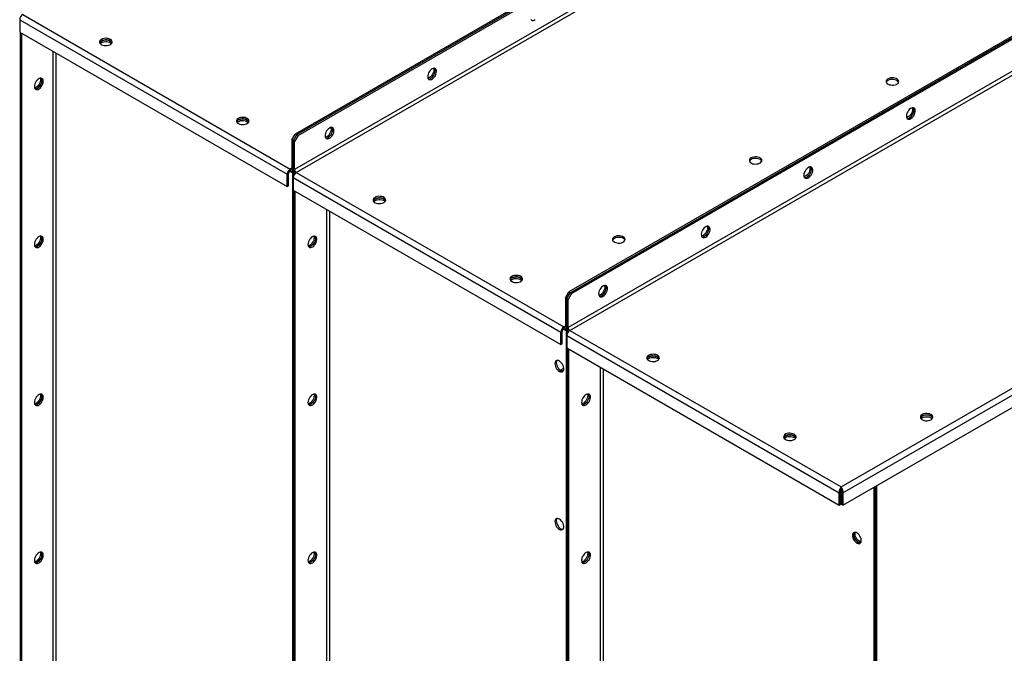
# Model space of a CAD drawing. Units: millimetres. Extents: x -4283 to 7630, y -5446 to 9788.
# Drawn here: x 2983 to 4001, y 7900 to 8555 of the extents above; entities that cross this region are included whole.
import ezdxf

# ---------------------------------------------------------------- set-up
doc = ezdxf.new("R2010")
doc.units = ezdxf.units.MM

msp = doc.modelspace()

# ---------------------------------------------------------------- linework, layer by layer
at = {"color": 7, "linetype": 'Continuous', "lineweight": 25}
for p, q in [((4818.2, 9331.4), (3268.2, 8436.6)), ((4819.6, 9330.6), (3269.6, 8435.8)), ((3271, 8435), (4821, 9329.8)), ((4824.6, 9298.6), (3267.5, 8399.8)), ((3269.2, 8396.8), (4826.3, 9295.7)), ((5101, 9168.1), (3551.1, 8273.3)), ((3552.5, 8272.5), (5102.5, 9167.3)), ((3553.9, 8271.7), (5103.9, 9166.5)), ((5107.4, 9135.4), (3550.4, 8236.5)), ((3552.1, 8233.6), (5109.1, 9132.4)), ((3832.5, 8071.7), (5389.5, 8970.5)), ((3834.4, 8065.6), (5393.8, 8965.8)), ((3834.4, 8052.8), (5393.8, 8953.1)), ((2983.3, 8554.7), (3259.9, 8395)), ((2983.3, 8554.7), (2983.3, 8542)), ((2986.4, 8560.1), (3263, 8400.4)), ((2983.3, 8542), (3259.9, 8382.3)), ((2984, 7256.2), (2984, 8541.6)), ((2985.4, 7255.3), (2985.4, 8540.8)), ((3017.6, 8522.2), (3017.6, 7275.6)), ((3021, 7275.6), (3021, 8520.2)), ((3264.7, 8430.5), (3268.2, 8436.6)), ((3266.1, 8429.7), (3264.7, 8430.5)), ((3264.7, 8430.5), (3264.7, 8401.4)), ((3269.6, 8435.8), (3266.1, 8429.7)), ((3266.1, 8429.7), (3266.1, 8400.6)), ((3267.5, 8428.9), (3266.1, 8429.7)), ((3271, 8435), (3267.5, 8428.9)), ((3267.5, 8399.8), (3267.5, 8428.9)), ((3268.2, 8436.6), (3269.6, 8435.8)), ((3269.6, 8435.8), (3271, 8435)), ((3262.4, 8398.3), (3265.1, 8396.7)), ((3264.7, 8401.4), (3263, 8400.4)), ((3263, 8400.4), (3263, 8398.8)), ((3264.7, 8401.4), (3266.1, 8400.6)), ((3265, 8398.5), (3265.1, 8398.4)), ((3266.3, 8399.1), (3265.1, 8398.4)), ((3265.1, 8398.4), (3265.1, 8396.7)), ((3265.2, 8398.6), (3266.3, 8399.2)), ((3267.5, 8399.8), (3266.1, 8400.6)), ((3261.3, 8395.9), (3259.9, 8395)), ((3259.9, 8382.3), (3259.9, 8395)), ((3261.3, 8383.1), (3261.3, 8395.9)), ((3266.9, 8397.8), (3265.1, 8396.7)), ((3267.1, 8397.3), (3265.4, 8396.3)), ((3266.8, 8395.5), (3265.4, 8396.3)), ((3265.4, 8396.3), (3265.4, 7093.7)), ((3266.1, 8391.5), (3542.7, 8231.8)), ((3266.1, 8391.5), (3266.1, 8378.7)), ((3268, 8396.2), (3266.8, 8395.5)), ((3266.8, 8395.5), (3266.8, 8394.1)), ((3266.8, 8395.5), (3267.4, 8395.1)), ((3269.2, 8396.8), (3545.8, 8237.2)), ((3259.9, 8382.3), (3261.3, 8383.1)), ((3266.1, 8378.7), (3542.7, 8219)), ((3266.8, 8378.3), (3266.8, 7092.9)), ((3268.2, 7092.1), (3268.2, 8377.5)), ((3300.5, 8358.9), (3300.5, 7112.3)), ((3303.9, 7112.3), (3303.9, 8356.9)), ((3547.5, 8267.2), (3551.1, 8273.3)), ((3548.9, 8266.4), (3547.5, 8267.2)), ((3547.5, 8267.2), (3547.5, 8238.1)), ((3548.9, 8266.4), (3552.5, 8272.5)), ((3550.4, 8265.6), (3548.9, 8266.4)), ((3548.9, 8237.3), (3548.9, 8266.4)), ((3553.9, 8271.7), (3550.4, 8265.6)), ((3551.1, 8273.3), (3552.5, 8272.5)), ((3552.5, 8272.5), (3553.9, 8271.7)), ((3550.4, 8236.5), (3550.4, 8265.6)), ((3547.5, 8238.1), (3545.8, 8237.2)), ((3545.8, 8237.2), (3545.8, 8235.5)), ((3547.5, 8238.1), (3548.9, 8237.3)), ((3548, 8235.3), (3549.1, 8235.9)), ((3549.2, 8235.8), (3548, 8235.1)), ((3550.4, 8236.5), (3548.9, 8237.3)), ((3544.1, 8232.6), (3542.7, 8231.8)), ((3542.7, 8219), (3542.7, 8231.8)), ((3544.1, 8219.8), (3544.1, 8232.6)), ((3545.2, 8235), (3548, 8233.5)), ((3547.8, 8235.2), (3548, 8235.1)), ((3548, 8235.1), (3548, 8233.5)), ((3549.7, 8234.5), (3548, 8233.5)), ((3550, 8234), (3548.2, 8233)), ((3549.6, 8232.2), (3548.2, 8233)), ((3548.2, 8233), (3548.2, 6930.4)), ((3548.9, 8228.2), (3830.6, 8065.6)), ((3548.9, 8228.2), (3548.9, 8215.4)), ((3550.8, 8232.9), (3549.6, 8232.2)), ((3549.6, 8232.2), (3549.6, 8230.9)), ((3549.6, 8232.2), (3550.3, 8231.9)), ((3552.1, 8233.6), (3832.5, 8071.7)), ((3542.7, 8219), (3544.1, 8219.8)), ((3548.9, 8215.4), (3830.6, 8052.8)), ((3549.6, 8215), (3549.6, 6929.6)), ((3551.1, 6928.8), (3551.1, 8214.2)), ((3583.3, 8195.6), (3583.3, 6949.1)), ((3542.1, 8192.4), (3545.7, 8194.4)), ((3543.5, 8191.7), (3545.7, 8192.9)), ((3586.7, 6949.1), (3586.7, 8193.6)), ((3869.3, 6787.5), (3869.3, 8073)), ((3832, 8066.4), (3830.6, 8065.6)), ((3830.6, 8052.8), (3830.6, 8065.6)), ((3832, 8053.7), (3832, 8066.4)), ((3832.5, 8070), (3832.5, 8071.7)), ((3833, 8066.4), (3834.4, 8065.6)), ((3833, 8066.4), (3833, 8053.7)), ((3834.4, 8065.6), (3834.4, 8052.8)), ((3866.4, 8071.3), (3866.4, 6787.6)), ((3867.8, 6786.7), (3867.8, 8072.2)), ((3867.8, 8072.2), (3867.8, 6788.4)), ((3830.6, 8052.8), (3832, 8053.7)), ((3834.4, 8052.8), (3833, 8053.7))]:
    msp.add_line(p, q, dxfattribs=at)
at = {"color": 7, "linetype": 'Continuous', "lineweight": 25, "flags": 128}
for points in [[(3511.7, 8554.9), (3512.4, 8554.3), (3513.2, 8554), (3514.1, 8554), (3515.2, 8554.3), (3516.2, 8554.9)], [(3067.8, 8534.4), (3066.8, 8533.7), (3066.2, 8532.9), (3065.9, 8532), (3065.9, 8531.2), (3066.3, 8530.3), (3067, 8529.6), (3068, 8528.9), (3069.3, 8528.4), (3070.7, 8528.1), (3072.2, 8528), (3073.7, 8528), (3075.1, 8528.3), (3076.4, 8528.8), (3077.4, 8529.4), (3078.2, 8530.1), (3078.7, 8531), (3078.8, 8531.8), (3078.6, 8532.7), (3078.1, 8533.5), (3077.2, 8534.2), (3076.1, 8534.8), (3074.8, 8535.2), (3073.3, 8535.4), (3071.8, 8535.5), (3070.3, 8535.3), (3068.9, 8534.9), (3067.8, 8534.4)], [(3066.5, 8530.1), (3066.8, 8530.4), (3067.8, 8531.1)], [(3078.7, 8530.9), (3078.6, 8531.1), (3078.1, 8531.9), (3077.2, 8532.6), (3076.1, 8533.2), (3074.8, 8533.6), (3073.3, 8533.8), (3071.8, 8533.8), (3070.3, 8533.6), (3068.9, 8533.3), (3067.8, 8532.7)], [(3067.8, 8532.7), (3068.9, 8533.3), (3070.3, 8533.6), (3071.8, 8533.8), (3073.3, 8533.8), (3074.8, 8533.6), (3076.1, 8533.2), (3077.2, 8532.6), (3078.1, 8531.9), (3078.6, 8531.1), (3078.7, 8530.9)], [(3067.8, 8531.1), (3068.9, 8531.6), (3070.3, 8532), (3071.8, 8532.2), (3073.3, 8532.2), (3074.8, 8531.9), (3076.1, 8531.5), (3077.2, 8530.9), (3078.1, 8530.2), (3078.2, 8530.1)], [(3409.6, 8504), (3408.6, 8503.2), (3407.6, 8502.2), (3406.7, 8501), (3406, 8499.7), (3405.4, 8498.3), (3405.1, 8497), (3405.1, 8495.7), (3405.2, 8494.6), (3405.7, 8493.7), (3406.3, 8493.1), (3407.1, 8492.8), (3408.1, 8492.8), (3409.1, 8493.1), (3410.2, 8493.7), (3411.2, 8494.6), (3412.2, 8495.7), (3413, 8496.9), (3413.6, 8498.3), (3414, 8499.7), (3414.2, 8501), (3414.2, 8502.2), (3413.9, 8503.2), (3413.3, 8503.9), (3412.6, 8504.4), (3411.7, 8504.6), (3410.7, 8504.4), (3409.6, 8504)], [(3405.8, 8493.6), (3406.7, 8493.6), (3407.7, 8493.9), (3408.8, 8494.5), (3409.8, 8495.4), (3410.8, 8496.5), (3411.6, 8497.8), (3412.2, 8499.1), (3412.6, 8500.5), (3412.8, 8501.8), (3412.8, 8503), (3412.4, 8504), (3412.1, 8504.6)], [(3405.8, 8493.6), (3406.7, 8493.6), (3407.7, 8493.9), (3408.8, 8494.5), (3409.8, 8495.4), (3410.8, 8496.5), (3411.6, 8497.8), (3412.2, 8499.1), (3412.6, 8500.5), (3412.8, 8501.8), (3412.8, 8503), (3412.4, 8504), (3412.1, 8504.6)], [(3411.2, 8504.5), (3411.2, 8504.3), (3411.4, 8503.2), (3411.3, 8502), (3411, 8500.6), (3410.5, 8499.2), (3409.8, 8497.9), (3408.9, 8496.7), (3407.9, 8495.7), (3406.8, 8495)], [(2998.5, 8485.8), (2998.6, 8484.6), (2998.9, 8483.7), (2999.5, 8483), (3000.3, 8482.6), (3001.2, 8482.5), (3002.3, 8482.7), (3003.3, 8483.3), (3004.4, 8484.1), (3005.4, 8485.2), (3006.2, 8486.4), (3006.9, 8487.7), (3007.4, 8489.1), (3007.6, 8490.4), (3007.6, 8491.7), (3007.4, 8492.7), (3006.9, 8493.6), (3006.2, 8494.1), (3005.4, 8494.4), (3004.4, 8494.3), (3003.3, 8493.9), (3002.3, 8493.2), (3001.2, 8492.3), (3000.3, 8491.1), (2999.5, 8489.8), (2998.9, 8488.4), (2998.6, 8487.1), (2998.5, 8485.8)], [(3004.6, 8494.3), (3004.8, 8493.3), (3004.8, 8492.1), (3004.5, 8490.7), (3004.1, 8489.4), (3003.4, 8488), (3002.5, 8486.8), (3001.5, 8485.7), (3000.5, 8484.9), (2999.4, 8484.4), (2998.7, 8484.2)], [(3006.2, 8491.9), (3006.1, 8490.6), (3005.7, 8489.2), (3005.2, 8487.9), (3004.4, 8486.6), (3003.5, 8485.4), (3002.4, 8484.5), (3001.4, 8483.8), (3000.3, 8483.4), (2999.3, 8483.3), (2999.2, 8483.3)], [(2999.2, 8483.3), (2999.3, 8483.3), (3000.3, 8483.4), (3001.4, 8483.8), (3002.4, 8484.5), (3003.5, 8485.4), (3004.4, 8486.6), (3005.2, 8487.9), (3005.7, 8489.2), (3006.1, 8490.6), (3006.2, 8491.9)], [(3406.8, 8495), (3405.8, 8494.5), (3405.3, 8494.4)], [(3880.9, 8493.5), (3880, 8492.9), (3879.4, 8492.1), (3879, 8491.2), (3879.1, 8490.3), (3879.5, 8489.5), (3880.2, 8488.7), (3881.2, 8488.1), (3882.4, 8487.6), (3883.8, 8487.3), (3885.3, 8487.1), (3886.8, 8487.2), (3888.3, 8487.5), (3889.6, 8487.9), (3890.6, 8488.6), (3891.4, 8489.3), (3891.9, 8490.1), (3892, 8491), (3891.8, 8491.9), (3891.2, 8492.7), (3890.4, 8493.4), (3889.3, 8494), (3887.9, 8494.4), (3886.5, 8494.6), (3885, 8494.6), (3883.5, 8494.5), (3882.1, 8494.1), (3880.9, 8493.5)], [(3891.9, 8490.1), (3891.8, 8490.2), (3891.2, 8491), (3890.4, 8491.8), (3889.3, 8492.3), (3887.9, 8492.7), (3886.5, 8493), (3885, 8493), (3883.5, 8492.8), (3882.1, 8492.5), (3880.9, 8491.9)], [(3904.6, 8452.5), (3905.7, 8453.3), (3906.7, 8454.3), (3907.6, 8455.5), (3908.3, 8456.8), (3908.8, 8458.2), (3909.1, 8459.5), (3909.2, 8460.8), (3909, 8461.9), (3908.6, 8462.8), (3908, 8463.4), (3907.1, 8463.7), (3906.2, 8463.7), (3905.1, 8463.4), (3904.1, 8462.8), (3903, 8461.9), (3902.1, 8460.8), (3901.3, 8459.5), (3900.6, 8458.2), (3900.2, 8456.8), (3900, 8455.5), (3900.1, 8454.3), (3900.4, 8453.3), (3900.9, 8452.5), (3901.7, 8452.1), (3902.6, 8451.9), (3903.6, 8452.1), (3904.6, 8452.5)], [(3900.7, 8452.7), (3901.6, 8452.8), (3902.7, 8453.1), (3903.7, 8453.7), (3904.8, 8454.6), (3905.7, 8455.7), (3906.5, 8456.9), (3907.2, 8458.3), (3907.6, 8459.7), (3907.8, 8461), (3907.7, 8462.2), (3907.4, 8463.2), (3907.1, 8463.7)], [(3906.1, 8463.7), (3906.2, 8463.5), (3906.4, 8462.4), (3906.3, 8461.2), (3906, 8459.8), (3905.5, 8458.4), (3904.7, 8457.1), (3903.9, 8455.9), (3902.8, 8454.9), (3901.8, 8454.2)], [(3903.2, 8453.3), (3904.3, 8454.1), (3905.3, 8455.1), (3906.2, 8456.3), (3906.9, 8457.6), (3907.4, 8459), (3907.7, 8460.3), (3907.8, 8461.6), (3907.6, 8462.7), (3907.2, 8463.6), (3907.1, 8463.7)], [(3209.2, 8452.7), (3208.2, 8452), (3207.6, 8451.3), (3207.3, 8450.4), (3207.3, 8449.5), (3207.7, 8448.7), (3208.4, 8447.9), (3209.5, 8447.3), (3210.7, 8446.8), (3212.1, 8446.4), (3213.6, 8446.3), (3215.1, 8446.4), (3216.5, 8446.7), (3217.8, 8447.1), (3218.9, 8447.7), (3219.7, 8448.5), (3220.1, 8449.3), (3220.3, 8450.2), (3220.1, 8451), (3219.5, 8451.9), (3218.6, 8452.6), (3217.5, 8453.1), (3216.2, 8453.6), (3214.7, 8453.8), (3213.2, 8453.8), (3211.7, 8453.6), (3210.4, 8453.3), (3209.2, 8452.7)], [(3207.9, 8448.4), (3208.2, 8448.8), (3209.2, 8449.5)], [(3220.1, 8449.3), (3220.1, 8449.4), (3219.5, 8450.2), (3218.6, 8450.9), (3217.5, 8451.5), (3216.2, 8451.9), (3214.7, 8452.2), (3213.2, 8452.2), (3211.7, 8452), (3210.4, 8451.6), (3209.2, 8451.1)], [(3209.2, 8451.1), (3210.4, 8451.6), (3211.7, 8452), (3213.2, 8452.2), (3214.7, 8452.2), (3216.2, 8451.9), (3217.5, 8451.5), (3218.6, 8450.9), (3219.5, 8450.2), (3220.1, 8449.4), (3220.1, 8449.3)], [(3209.2, 8449.5), (3210.4, 8450), (3211.7, 8450.4), (3213.2, 8450.5), (3214.7, 8450.5), (3216.2, 8450.3), (3217.5, 8449.9), (3218.6, 8449.3), (3219.5, 8448.6), (3219.6, 8448.4)], [(3901.8, 8454.2), (3900.7, 8453.7), (3900.3, 8453.6)], [(3303.6, 8442.7), (3302.5, 8442), (3301.5, 8441), (3300.6, 8439.8), (3299.9, 8438.5), (3299.4, 8437.1), (3299, 8435.7), (3299, 8434.5), (3299.2, 8433.4), (3299.6, 8432.5), (3300.2, 8431.8), (3301, 8431.5), (3302, 8431.5), (3303, 8431.8), (3304.1, 8432.5), (3305.1, 8433.3), (3306.1, 8434.4), (3306.9, 8435.7), (3307.6, 8437.1), (3308, 8438.4), (3308.2, 8439.8), (3308.1, 8441), (3307.8, 8442), (3307.3, 8442.7), (3306.5, 8443.2), (3305.6, 8443.4), (3304.6, 8443.2), (3303.6, 8442.7)], [(3299.7, 8432.3), (3300.6, 8432.3), (3301.6, 8432.7), (3302.7, 8433.3), (3303.7, 8434.2), (3304.7, 8435.3), (3305.5, 8436.5), (3306.1, 8437.9), (3306.6, 8439.3), (3306.7, 8440.6), (3306.7, 8441.8), (3306.4, 8442.8), (3306, 8443.3)], [(3299.7, 8432.3), (3300.6, 8432.3), (3301.6, 8432.7), (3302.7, 8433.3), (3303.7, 8434.2), (3304.7, 8435.3), (3305.5, 8436.5), (3306.1, 8437.9), (3306.6, 8439.3), (3306.7, 8440.6), (3306.7, 8441.8), (3306.4, 8442.8), (3306, 8443.3)], [(3305.1, 8443.3), (3305.1, 8443.1), (3305.3, 8442), (3305.3, 8440.7), (3305, 8439.4), (3304.4, 8438), (3303.7, 8436.7), (3302.8, 8435.5), (3301.8, 8434.5), (3300.7, 8433.7)], [(3300.7, 8433.7), (3299.7, 8433.3), (3299.2, 8433.2)], [(3739.5, 8411.9), (3738.6, 8411.2), (3737.9, 8410.4), (3737.6, 8409.6), (3737.7, 8408.7), (3738.1, 8407.9), (3738.8, 8407.1), (3739.8, 8406.4), (3741, 8405.9), (3742.4, 8405.6), (3743.9, 8405.5), (3745.4, 8405.6), (3746.8, 8405.9), (3748.1, 8406.3), (3749.2, 8406.9), (3750, 8407.7), (3750.5, 8408.5), (3750.6, 8409.4), (3750.4, 8410.2), (3749.8, 8411), (3749, 8411.7), (3747.8, 8412.3), (3746.5, 8412.7), (3745, 8413), (3743.5, 8413), (3742.1, 8412.8), (3740.7, 8412.4), (3739.5, 8411.9)], [(3750.4, 8408.4), (3750.4, 8408.6), (3749.8, 8409.4), (3749, 8410.1), (3747.8, 8410.7), (3746.5, 8411.1), (3745, 8411.3), (3743.5, 8411.4), (3742.1, 8411.2), (3740.7, 8410.8), (3739.5, 8410.3)], [(3798.5, 8391.3), (3799.6, 8392), (3800.6, 8393), (3801.5, 8394.2), (3802.2, 8395.6), (3802.8, 8396.9), (3803.1, 8398.3), (3803.1, 8399.6), (3803, 8400.7), (3802.5, 8401.6), (3801.9, 8402.2), (3801.1, 8402.5), (3800.1, 8402.5), (3799.1, 8402.2), (3798, 8401.6), (3797, 8400.7), (3796, 8399.6), (3795.2, 8398.3), (3794.6, 8397), (3794.1, 8395.6), (3794, 8394.3), (3794, 8393.1), (3794.3, 8392.1), (3794.9, 8391.3), (3795.6, 8390.8), (3796.5, 8390.7), (3797.5, 8390.8), (3798.5, 8391.3)], [(3794.7, 8391.5), (3795.6, 8391.5), (3796.6, 8391.8), (3797.7, 8392.5), (3798.7, 8393.3), (3799.7, 8394.4), (3800.5, 8395.7), (3801.1, 8397.1), (3801.5, 8398.4), (3801.7, 8399.8), (3801.7, 8401), (3801.4, 8402), (3801, 8402.5)], [(3800.1, 8402.5), (3800.1, 8402.3), (3800.3, 8401.2), (3800.2, 8399.9), (3799.9, 8398.6), (3799.4, 8397.2), (3798.7, 8395.9), (3797.8, 8394.7), (3796.8, 8393.7), (3795.7, 8392.9)], [(3797.1, 8392.1), (3798.2, 8392.9), (3799.2, 8393.9), (3800.1, 8395.1), (3800.8, 8396.4), (3801.4, 8397.8), (3801.7, 8399.1), (3801.7, 8400.4), (3801.5, 8401.5), (3801.1, 8402.4), (3801, 8402.5)], [(3795.7, 8392.9), (3794.7, 8392.5), (3794.2, 8392.3)], [(3350.6, 8371.1), (3349.7, 8370.4), (3349, 8369.6), (3348.7, 8368.8), (3348.8, 8367.9), (3349.2, 8367), (3349.9, 8366.3), (3350.9, 8365.6), (3352.1, 8365.1), (3353.5, 8364.8), (3355, 8364.7), (3356.5, 8364.8), (3357.9, 8365), (3359.2, 8365.5), (3360.3, 8366.1), (3361.1, 8366.8), (3361.6, 8367.7), (3361.7, 8368.5), (3361.5, 8369.4), (3360.9, 8370.2), (3360, 8370.9), (3358.9, 8371.5), (3357.6, 8371.9), (3356.1, 8372.1), (3354.6, 8372.2), (3353.1, 8372), (3351.8, 8371.6), (3350.6, 8371.1)], [(3349.3, 8366.8), (3349.7, 8367.1), (3350.6, 8367.8)], [(3361.5, 8367.6), (3361.5, 8367.8), (3360.9, 8368.6), (3360, 8369.3), (3358.9, 8369.9), (3357.6, 8370.3), (3356.1, 8370.5), (3354.6, 8370.5), (3353.1, 8370.4), (3351.8, 8370), (3350.6, 8369.5)], [(3350.6, 8369.5), (3351.8, 8370), (3353.1, 8370.4), (3354.6, 8370.5), (3356.1, 8370.5), (3357.6, 8370.3), (3358.9, 8369.9), (3360, 8369.3), (3360.9, 8368.6), (3361.5, 8367.8), (3361.5, 8367.6)], [(3350.6, 8367.8), (3351.8, 8368.4), (3353.1, 8368.7), (3354.6, 8368.9), (3356.1, 8368.9), (3357.6, 8368.7), (3358.9, 8368.2), (3360, 8367.7), (3360.9, 8366.9), (3361, 8366.8)], [(3692.5, 8330.1), (3693.5, 8330.8), (3694.5, 8331.8), (3695.4, 8333), (3696.2, 8334.3), (3696.7, 8335.7), (3697, 8337.1), (3697.1, 8338.3), (3696.9, 8339.4), (3696.5, 8340.3), (3695.8, 8340.9), (3695, 8341.3), (3694.1, 8341.3), (3693, 8340.9), (3692, 8340.3), (3690.9, 8339.5), (3690, 8338.3), (3689.1, 8337.1), (3688.5, 8335.7), (3688.1, 8334.4), (3687.9, 8333), (3688, 8331.8), (3688.3, 8330.8), (3688.8, 8330.1), (3689.5, 8329.6), (3690.4, 8329.4), (3691.4, 8329.6), (3692.5, 8330.1)], [(3688.6, 8330.3), (3689.5, 8330.3), (3690.5, 8330.6), (3691.6, 8331.2), (3692.6, 8332.1), (3693.6, 8333.2), (3694.4, 8334.5), (3695, 8335.8), (3695.5, 8337.2), (3695.7, 8338.5), (3695.6, 8339.7), (3695.3, 8340.7), (3694.9, 8341.3)], [(3694, 8341.3), (3694.1, 8341.1), (3694.2, 8340), (3694.2, 8338.7), (3693.9, 8337.3), (3693.3, 8336), (3692.6, 8334.6), (3691.7, 8333.5), (3690.7, 8332.5), (3689.7, 8331.7)], [(3691.1, 8330.9), (3692.1, 8331.6), (3693.1, 8332.6), (3694, 8333.8), (3694.8, 8335.1), (3695.3, 8336.5), (3695.6, 8337.9), (3695.7, 8339.1), (3695.5, 8340.3), (3695, 8341.1), (3694.9, 8341.3)], [(2998.5, 8322.5), (2998.6, 8321.3), (2998.9, 8320.4), (2999.5, 8319.7), (3000.3, 8319.3), (3001.2, 8319.2), (3002.3, 8319.4), (3003.3, 8320), (3004.4, 8320.8), (3005.4, 8321.9), (3006.2, 8323.1), (3006.9, 8324.4), (3007.4, 8325.8), (3007.6, 8327.1), (3007.6, 8328.4), (3007.4, 8329.4), (3006.9, 8330.3), (3006.2, 8330.8), (3005.4, 8331), (3004.4, 8331), (3003.3, 8330.6), (3002.3, 8329.9), (3001.2, 8328.9), (3000.3, 8327.8), (2999.5, 8326.5), (2998.9, 8325.1), (2998.6, 8323.8), (2998.5, 8322.5)], [(3004.6, 8331), (3004.8, 8330), (3004.8, 8328.8), (3004.5, 8327.4), (3004.1, 8326.1), (3003.4, 8324.7), (3002.5, 8323.5), (3001.5, 8322.4), (3000.5, 8321.6), (2999.4, 8321.1), (2998.7, 8320.9)], [(3006.2, 8328.6), (3006.1, 8327.3), (3005.7, 8325.9), (3005.2, 8324.6), (3004.4, 8323.3), (3003.5, 8322.1), (3002.4, 8321.2), (3001.4, 8320.5), (3000.3, 8320.1), (2999.3, 8320), (2999.2, 8320)], [(2999.2, 8320), (2999.3, 8320), (3000.3, 8320.1), (3001.4, 8320.5), (3002.4, 8321.2), (3003.5, 8322.1), (3004.4, 8323.3), (3005.2, 8324.6), (3005.7, 8325.9), (3006.1, 8327.3), (3006.2, 8328.6)], [(3281.3, 8322.5), (3281.4, 8321.3), (3281.8, 8320.4), (3282.4, 8319.7), (3283.2, 8319.3), (3284.1, 8319.2), (3285.1, 8319.5), (3286.2, 8320), (3287.2, 8320.8), (3288.2, 8321.9), (3289.1, 8323.1), (3289.7, 8324.4), (3290.2, 8325.8), (3290.5, 8327.2), (3290.5, 8328.4), (3290.2, 8329.5), (3289.7, 8330.3), (3289.1, 8330.8), (3288.2, 8331.1), (3287.2, 8331), (3286.2, 8330.6), (3285.1, 8329.9), (3284.1, 8329), (3283.2, 8327.8), (3282.4, 8326.5), (3281.8, 8325.2), (3281.4, 8323.8), (3281.3, 8322.5)], [(3287.7, 8329.4), (3287.5, 8328.1), (3287.2, 8326.8), (3286.6, 8325.4), (3285.8, 8324.1), (3284.9, 8323), (3283.9, 8322), (3282.8, 8321.3), (3281.8, 8320.9), (3281.6, 8320.9)], [(3289.1, 8328.6), (3289, 8327.3), (3288.6, 8326), (3288, 8324.6), (3287.2, 8323.3), (3286.3, 8322.1), (3285.3, 8321.2), (3284.2, 8320.5), (3283.2, 8320.1), (3282.2, 8320), (3282, 8320.1)], [(3289.1, 8328.6), (3289, 8327.3), (3288.6, 8326), (3288, 8324.6), (3287.2, 8323.3), (3286.3, 8322.1), (3285.3, 8321.2), (3284.2, 8320.5), (3283.2, 8320.1), (3282.2, 8320), (3282, 8320.1)], [(3287.4, 8331), (3287.5, 8330.6), (3287.7, 8329.4)], [(3598.1, 8330.3), (3597.1, 8329.6), (3596.5, 8328.8), (3596.2, 8327.9), (3596.2, 8327.1), (3596.6, 8326.2), (3597.4, 8325.5), (3598.4, 8324.8), (3599.6, 8324.3), (3601, 8324), (3602.5, 8323.9), (3604, 8323.9), (3605.4, 8324.2), (3606.7, 8324.7), (3607.8, 8325.3), (3608.6, 8326), (3609, 8326.9), (3609.2, 8327.7), (3609, 8328.6), (3608.4, 8329.4), (3607.5, 8330.1), (3606.4, 8330.7), (3605.1, 8331.1), (3603.6, 8331.3), (3602.1, 8331.3), (3600.6, 8331.2), (3599.3, 8330.8), (3598.1, 8330.3)], [(3609, 8326.8), (3609, 8326.9), (3608.4, 8327.8), (3607.5, 8328.5), (3606.4, 8329.1), (3605.1, 8329.5), (3603.6, 8329.7), (3602.1, 8329.7), (3600.6, 8329.5), (3599.3, 8329.2), (3598.1, 8328.6)], [(3689.7, 8331.7), (3688.6, 8331.2), (3688.1, 8331.1)], [(3492, 8289.4), (3491.1, 8288.8), (3490.4, 8288), (3490.1, 8287.1), (3490.2, 8286.2), (3490.6, 8285.4), (3491.3, 8284.6), (3492.3, 8284), (3493.5, 8283.5), (3494.9, 8283.2), (3496.4, 8283), (3497.9, 8283.1), (3499.4, 8283.4), (3500.6, 8283.8), (3501.7, 8284.5), (3502.5, 8285.2), (3503, 8286), (3503.1, 8286.9), (3502.9, 8287.8), (3502.3, 8288.6), (3501.5, 8289.3), (3500.3, 8289.9), (3499, 8290.3), (3497.6, 8290.5), (3496, 8290.5), (3494.6, 8290.4), (3493.2, 8290), (3492, 8289.4)], [(3490.8, 8285.2), (3491.1, 8285.5), (3492, 8286.2)], [(3503, 8286), (3502.9, 8286.1), (3502.3, 8286.9), (3501.5, 8287.7), (3500.3, 8288.2), (3499, 8288.6), (3497.6, 8288.9), (3496, 8288.9), (3494.6, 8288.7), (3493.2, 8288.4), (3492, 8287.8)], [(3492, 8287.8), (3493.2, 8288.4), (3494.6, 8288.7), (3496, 8288.9), (3497.6, 8288.9), (3499, 8288.6), (3500.3, 8288.2), (3501.5, 8287.7), (3502.3, 8286.9), (3502.9, 8286.1), (3503, 8286)], [(3492, 8286.2), (3493.2, 8286.7), (3494.6, 8287.1), (3496, 8287.3), (3497.6, 8287.2), (3499, 8287), (3500.3, 8286.6), (3501.5, 8286), (3502.3, 8285.3), (3502.5, 8285.2)], [(3586.4, 8268.8), (3587.5, 8269.6), (3588.5, 8270.6), (3589.4, 8271.8), (3590.1, 8273.1), (3590.6, 8274.5), (3590.9, 8275.8), (3591, 8277.1), (3590.8, 8278.2), (3590.4, 8279.1), (3589.8, 8279.7), (3588.9, 8280), (3588, 8280), (3587, 8279.7), (3585.9, 8279.1), (3584.8, 8278.2), (3583.9, 8277.1), (3583.1, 8275.9), (3582.4, 8274.5), (3582, 8273.1), (3581.8, 8271.8), (3581.9, 8270.6), (3582.2, 8269.6), (3582.7, 8268.8), (3583.5, 8268.4), (3584.4, 8268.2), (3585.4, 8268.4), (3586.4, 8268.8)], [(3582.5, 8269.1), (3583.4, 8269.1), (3584.5, 8269.4), (3585.5, 8270), (3586.6, 8270.9), (3587.5, 8272), (3588.3, 8273.2), (3589, 8274.6), (3589.4, 8276), (3589.6, 8277.3), (3589.5, 8278.5), (3589.2, 8279.5), (3588.9, 8280)], [(3587.9, 8280), (3588, 8279.8), (3588.2, 8278.7), (3588.1, 8277.5), (3587.8, 8276.1), (3587.3, 8274.7), (3586.5, 8273.4), (3585.7, 8272.2), (3584.6, 8271.2), (3583.6, 8270.5)], [(3585, 8269.6), (3586.1, 8270.4), (3587.1, 8271.4), (3588, 8272.6), (3588.7, 8273.9), (3589.2, 8275.3), (3589.5, 8276.6), (3589.6, 8277.9), (3589.4, 8279), (3589, 8279.9), (3588.9, 8280)], [(3583.6, 8270.5), (3582.5, 8270), (3582.1, 8269.9)], [(3642.6, 8202.5), (3643.6, 8203.2), (3644.2, 8204), (3644.5, 8204.8), (3644.5, 8205.7), (3644.1, 8206.5), (3643.4, 8207.3), (3642.4, 8208), (3641.1, 8208.5), (3639.7, 8208.8), (3638.2, 8208.9), (3636.7, 8208.8), (3635.3, 8208.6), (3634, 8208.1), (3632.9, 8207.5), (3632.1, 8206.7), (3631.7, 8205.9), (3631.5, 8205), (3631.8, 8204.2), (3632.3, 8203.4), (3633.2, 8202.7), (3634.3, 8202.1), (3635.6, 8201.7), (3637.1, 8201.4), (3638.6, 8201.4), (3640.1, 8201.6), (3641.4, 8202), (3642.6, 8202.5)], [(3644.4, 8204.3), (3644.1, 8204.9), (3643.4, 8205.7), (3642.4, 8206.3), (3641.1, 8206.8), (3639.7, 8207.1), (3638.2, 8207.3), (3636.7, 8207.2), (3635.3, 8206.9), (3634, 8206.5), (3632.9, 8205.8), (3632.1, 8205.1), (3631.7, 8204.3)], [(3633.4, 8206.2), (3634.6, 8206.7), (3636, 8207.1), (3637.5, 8207.3), (3639, 8207.2), (3640.4, 8207), (3641.8, 8206.6), (3642.9, 8206), (3643.8, 8205.3), (3644.3, 8204.5), (3644.4, 8204.3)], [(3633.4, 8204.5), (3634.6, 8205.1), (3636, 8205.4), (3637.5, 8205.6), (3639, 8205.6), (3640.4, 8205.4), (3641.8, 8205), (3642.9, 8204.4), (3643.8, 8203.7), (3643.9, 8203.5)], [(3536.6, 8199.2), (3536.7, 8197.9), (3537.1, 8196.6), (3537.6, 8195.2), (3538.4, 8193.9), (3539.3, 8192.7), (3540.4, 8191.8), (3541.4, 8191.1), (3542.5, 8190.7), (3543.5, 8190.6), (3544.3, 8190.9), (3545, 8191.4), (3545.5, 8192.3), (3545.7, 8193.3), (3545.7, 8194.5), (3545.5, 8195.9), (3545, 8197.3), (3544.3, 8198.6), (3543.5, 8199.8), (3542.5, 8200.9), (3541.4, 8201.7), (3540.4, 8202.3), (3539.3, 8202.5), (3538.4, 8202.4), (3537.6, 8202), (3537.1, 8201.3), (3536.7, 8200.4), (3536.6, 8199.2)], [(3538, 8200), (3538.1, 8198.7), (3538.5, 8197.4), (3539.1, 8196), (3539.8, 8194.7), (3540.8, 8193.6), (3541.8, 8192.6), (3542.8, 8191.9), (3543.9, 8191.5), (3544.9, 8191.5), (3545, 8191.5)], [(3632.2, 8203.5), (3632.5, 8203.9), (3633.4, 8204.5)], [(2998.5, 8159.2), (2998.6, 8158), (2998.9, 8157.1), (2999.5, 8156.4), (3000.3, 8156), (3001.2, 8155.9), (3002.3, 8156.1), (3003.3, 8156.7), (3004.4, 8157.5), (3005.4, 8158.5), (3006.2, 8159.8), (3006.9, 8161.1), (3007.4, 8162.5), (3007.6, 8163.8), (3007.6, 8165.1), (3007.4, 8166.1), (3006.9, 8166.9), (3006.2, 8167.5), (3005.4, 8167.7), (3004.4, 8167.7), (3003.3, 8167.3), (3002.3, 8166.6), (3001.2, 8165.6), (3000.3, 8164.5), (2999.5, 8163.2), (2998.9, 8161.8), (2998.6, 8160.5), (2998.5, 8159.2)], [(3004.6, 8167.7), (3004.8, 8166.7), (3004.8, 8165.5), (3004.5, 8164.1), (3004.1, 8162.7), (3003.4, 8161.4), (3002.5, 8160.2), (3001.5, 8159.1), (3000.5, 8158.3), (2999.4, 8157.8), (2998.7, 8157.6)], [(3006.2, 8165.3), (3006.1, 8164), (3005.7, 8162.6), (3005.2, 8161.3), (3004.4, 8160), (3003.5, 8158.8), (3002.4, 8157.9), (3001.4, 8157.2), (3000.3, 8156.8), (2999.3, 8156.7), (2999.2, 8156.7)], [(2999.2, 8156.7), (2999.3, 8156.7), (3000.3, 8156.8), (3001.4, 8157.2), (3002.4, 8157.9), (3003.5, 8158.8), (3004.4, 8160), (3005.2, 8161.3), (3005.7, 8162.6), (3006.1, 8164), (3006.2, 8165.3)], [(3281.3, 8159.2), (3281.4, 8158), (3281.8, 8157.1), (3282.4, 8156.4), (3283.2, 8156), (3284.1, 8155.9), (3285.1, 8156.2), (3286.2, 8156.7), (3287.2, 8157.5), (3288.2, 8158.6), (3289.1, 8159.8), (3289.7, 8161.1), (3290.2, 8162.5), (3290.5, 8163.9), (3290.5, 8165.1), (3290.2, 8166.1), (3289.7, 8167), (3289.1, 8167.5), (3288.2, 8167.8), (3287.2, 8167.7), (3286.2, 8167.3), (3285.1, 8166.6), (3284.1, 8165.7), (3283.2, 8164.5), (3282.4, 8163.2), (3281.8, 8161.9), (3281.4, 8160.5), (3281.3, 8159.2)], [(3287.7, 8166.1), (3287.5, 8164.8), (3287.2, 8163.5), (3286.6, 8162.1), (3285.8, 8160.8), (3284.9, 8159.7), (3283.9, 8158.7), (3282.8, 8158), (3281.8, 8157.6), (3281.6, 8157.6)], [(3289.1, 8165.3), (3289, 8164), (3288.6, 8162.6), (3288, 8161.3), (3287.2, 8160), (3286.3, 8158.8), (3285.3, 8157.9), (3284.2, 8157.2), (3283.2, 8156.8), (3282.2, 8156.7), (3282, 8156.8)], [(3289.1, 8165.3), (3289, 8164), (3288.6, 8162.6), (3288, 8161.3), (3287.2, 8160), (3286.3, 8158.8), (3285.3, 8157.9), (3284.2, 8157.2), (3283.2, 8156.8), (3282.2, 8156.7), (3282, 8156.8)], [(3287.4, 8167.7), (3287.5, 8167.3), (3287.7, 8166.1)], [(3564.1, 8159.2), (3564.3, 8158.1), (3564.6, 8157.1), (3565.2, 8156.4), (3566, 8156), (3566.9, 8155.9), (3567.9, 8156.2), (3569, 8156.7), (3570.1, 8157.5), (3571, 8158.6), (3571.9, 8159.8), (3572.6, 8161.2), (3573.1, 8162.5), (3573.3, 8163.9), (3573.3, 8165.1), (3573.1, 8166.2), (3572.6, 8167), (3571.9, 8167.5), (3571, 8167.8), (3570.1, 8167.7), (3569, 8167.3), (3567.9, 8166.6), (3566.9, 8165.7), (3566, 8164.5), (3565.2, 8163.2), (3564.6, 8161.9), (3564.3, 8160.5), (3564.1, 8159.2)], [(3570.5, 8166.2), (3570.4, 8164.9), (3570, 8163.5), (3569.4, 8162.1), (3568.7, 8160.8), (3567.7, 8159.7), (3566.7, 8158.7), (3565.6, 8158), (3564.6, 8157.7), (3564.4, 8157.6)], [(3571.9, 8165.3), (3571.8, 8164), (3571.4, 8162.7), (3570.8, 8161.3), (3570.1, 8160), (3569.1, 8158.9), (3568.1, 8157.9), (3567.1, 8157.2), (3566, 8156.8), (3565, 8156.8), (3564.9, 8156.8)], [(3571.9, 8165.3), (3571.8, 8164), (3571.4, 8162.7), (3570.8, 8161.3), (3570.1, 8160), (3569.1, 8158.9), (3568.1, 8157.9), (3567.1, 8157.2), (3566, 8156.8), (3565, 8156.8), (3564.9, 8156.8)], [(3570.3, 8167.8), (3570.4, 8167.3), (3570.5, 8166.2)], [(3925.5, 8141.3), (3926.4, 8141.9), (3927, 8142.7), (3927.4, 8143.6), (3927.3, 8144.5), (3926.9, 8145.3), (3926.2, 8146.1), (3925.2, 8146.7), (3924, 8147.2), (3922.6, 8147.5), (3921.1, 8147.7), (3919.6, 8147.6), (3918.1, 8147.3), (3916.8, 8146.9), (3915.8, 8146.2), (3915, 8145.5), (3914.5, 8144.7), (3914.4, 8143.8), (3914.6, 8142.9), (3915.2, 8142.1), (3916, 8141.4), (3917.2, 8140.8), (3918.5, 8140.4), (3919.9, 8140.2), (3921.4, 8140.2), (3922.9, 8140.4), (3924.3, 8140.7), (3925.5, 8141.3)], [(3925.5, 8144.9), (3924.3, 8145.5), (3922.9, 8145.8), (3921.4, 8146), (3919.9, 8146), (3918.5, 8145.8), (3917.2, 8145.4), (3916, 8144.8), (3915.2, 8144.1), (3914.6, 8143.3), (3914.5, 8143.1)], [(3927.2, 8143.1), (3926.9, 8143.7), (3926.2, 8144.4), (3925.2, 8145.1), (3924, 8145.6), (3922.6, 8145.9), (3921.1, 8146), (3919.6, 8146), (3918.1, 8145.7), (3916.8, 8145.2), (3915.8, 8144.6), (3915, 8143.9), (3914.5, 8143.1)], [(3915, 8142.3), (3915.6, 8142.8), (3916.6, 8143.5), (3917.8, 8144), (3919.2, 8144.3), (3920.7, 8144.4), (3922.2, 8144.3), (3923.6, 8144.1), (3924.9, 8143.6), (3926, 8143), (3926.7, 8142.3)], [(3784.1, 8120.9), (3785, 8121.5), (3785.6, 8122.3), (3785.9, 8123.2), (3785.9, 8124.1), (3785.5, 8124.9), (3784.8, 8125.7), (3783.8, 8126.3), (3782.5, 8126.8), (3781.1, 8127.1), (3779.6, 8127.3), (3778.1, 8127.2), (3776.7, 8126.9), (3775.4, 8126.5), (3774.4, 8125.8), (3773.6, 8125.1), (3773.1, 8124.3), (3773, 8123.4), (3773.2, 8122.5), (3773.7, 8121.7), (3774.6, 8121), (3775.7, 8120.4), (3777.1, 8120), (3778.5, 8119.8), (3780, 8119.8), (3781.5, 8119.9), (3782.9, 8120.3), (3784.1, 8120.9)], [(3785.8, 8122.7), (3785.5, 8123.3), (3784.8, 8124), (3783.8, 8124.7), (3782.5, 8125.2), (3781.1, 8125.5), (3779.6, 8125.6), (3778.1, 8125.6), (3776.7, 8125.3), (3775.4, 8124.8), (3774.4, 8124.2), (3773.6, 8123.5), (3773.1, 8122.7)], [(3774.9, 8124.5), (3776, 8125.1), (3777.4, 8125.4), (3778.9, 8125.6), (3780.4, 8125.6), (3781.9, 8125.4), (3783.2, 8125), (3784.3, 8124.4), (3785.2, 8123.7), (3785.7, 8122.8), (3785.8, 8122.7)], [(3774.9, 8122.9), (3776, 8123.4), (3777.4, 8123.8), (3778.9, 8124), (3780.4, 8124), (3781.9, 8123.7), (3783.2, 8123.3), (3784.3, 8122.7), (3785.2, 8122), (3785.3, 8121.9)], [(3773.6, 8121.9), (3773.9, 8122.2), (3774.9, 8122.9)], [(3536.6, 8035.9), (3536.7, 8034.6), (3537.1, 8033.2), (3537.6, 8031.9), (3538.4, 8030.6), (3539.3, 8029.4), (3540.4, 8028.5), (3541.4, 8027.8), (3542.5, 8027.4), (3543.5, 8027.3), (3544.3, 8027.6), (3545, 8028.1), (3545.5, 8028.9), (3545.7, 8030), (3545.7, 8031.2), (3545.5, 8032.6), (3545, 8034), (3544.3, 8035.3), (3543.5, 8036.5), (3542.5, 8037.6), (3541.4, 8038.4), (3540.4, 8038.9), (3539.3, 8039.2), (3538.4, 8039.1), (3537.6, 8038.7), (3537.1, 8038), (3536.7, 8037.1), (3536.6, 8035.9)], [(3538, 8036.7), (3538.1, 8035.4), (3538.5, 8034.1), (3539.1, 8032.7), (3539.8, 8031.4), (3540.8, 8030.3), (3541.8, 8029.3), (3542.8, 8028.6), (3543.9, 8028.2), (3544.9, 8028.1), (3545, 8028.2)], [(3844.2, 8021.6), (3844.3, 8020.4), (3844.6, 8019), (3845.2, 8017.6), (3846, 8016.3), (3846.9, 8015.2), (3848, 8014.2), (3849, 8013.5), (3850.1, 8013.2), (3851.1, 8013.1), (3851.9, 8013.3), (3852.6, 8013.9), (3853.1, 8014.7), (3853.3, 8015.7), (3853.3, 8017), (3853.1, 8018.3), (3852.6, 8019.7), (3851.9, 8021), (3851.1, 8022.3), (3850.1, 8023.3), (3849, 8024.1), (3848, 8024.7), (3846.9, 8024.9), (3846, 8024.8), (3845.2, 8024.4), (3844.6, 8023.7), (3844.3, 8022.8), (3844.2, 8021.6)], [(3852.6, 8013.9), (3852.5, 8013.9), (3851.5, 8014), (3850.4, 8014.4), (3849.4, 8015), (3848.3, 8016), (3847.4, 8017.1), (3846.6, 8018.4), (3846.1, 8019.8), (3845.7, 8021.2), (3845.6, 8022.5)], [(3845.6, 8022.5), (3845.7, 8021.2), (3846.1, 8019.8), (3846.6, 8018.4), (3847.4, 8017.1), (3848.3, 8016), (3849.4, 8015), (3850.4, 8014.4), (3851.5, 8014), (3852.5, 8013.9), (3852.6, 8013.9)], [(3847, 8023.3), (3847.1, 8024.4), (3847.2, 8024.9)], [(3853.1, 8014.7), (3852.9, 8014.8), (3851.9, 8015.2), (3850.8, 8015.9), (3849.8, 8016.8), (3848.8, 8018), (3848.1, 8019.2), (3847.5, 8020.6), (3847.1, 8022), (3847, 8023.3)], [(2998.5, 7995.9), (2998.6, 7994.7), (2998.9, 7993.8), (2999.5, 7993.1), (3000.3, 7992.7), (3001.2, 7992.6), (3002.3, 7992.8), (3003.3, 7993.4), (3004.4, 7994.2), (3005.4, 7995.2), (3006.2, 7996.5), (3006.9, 7997.8), (3007.4, 7999.2), (3007.6, 8000.5), (3007.6, 8001.8), (3007.4, 8002.8), (3006.9, 8003.6), (3006.2, 8004.2), (3005.4, 8004.4), (3004.4, 8004.4), (3003.3, 8004), (3002.3, 8003.3), (3001.2, 8002.3), (3000.3, 8001.2), (2999.5, 7999.9), (2998.9, 7998.5), (2998.6, 7997.1), (2998.5, 7995.9)], [(3004.6, 8004.4), (3004.8, 8003.4), (3004.8, 8002.2), (3004.5, 8000.8), (3004.1, 7999.4), (3003.4, 7998.1), (3002.5, 7996.9), (3001.5, 7995.8), (3000.5, 7995), (2999.4, 7994.5), (2998.7, 7994.3)], [(3006.2, 8002), (3006.1, 8000.7), (3005.7, 7999.3), (3005.2, 7997.9), (3004.4, 7996.6), (3003.5, 7995.5), (3002.4, 7994.6), (3001.4, 7993.9), (3000.3, 7993.5), (2999.3, 7993.4), (2999.2, 7993.4)], [(2999.2, 7993.4), (2999.3, 7993.4), (3000.3, 7993.5), (3001.4, 7993.9), (3002.4, 7994.6), (3003.5, 7995.5), (3004.4, 7996.6), (3005.2, 7997.9), (3005.7, 7999.3), (3006.1, 8000.7), (3006.2, 8002)], [(3281.3, 7995.9), (3281.4, 7994.7), (3281.8, 7993.8), (3282.4, 7993.1), (3283.2, 7992.7), (3284.1, 7992.6), (3285.1, 7992.8), (3286.2, 7993.4), (3287.2, 7994.2), (3288.2, 7995.3), (3289.1, 7996.5), (3289.7, 7997.8), (3290.2, 7999.2), (3290.5, 8000.6), (3290.5, 8001.8), (3290.2, 8002.8), (3289.7, 8003.7), (3289.1, 8004.2), (3288.2, 8004.5), (3287.2, 8004.4), (3286.2, 8004), (3285.1, 8003.3), (3284.1, 8002.4), (3283.2, 8001.2), (3282.4, 7999.9), (3281.8, 7998.5), (3281.4, 7997.2), (3281.3, 7995.9)], [(3287.7, 8002.8), (3287.5, 8001.5), (3287.2, 8000.2), (3286.6, 7998.8), (3285.8, 7997.5), (3284.9, 7996.3), (3283.9, 7995.4), (3282.8, 7994.7), (3281.8, 7994.3), (3281.6, 7994.3)], [(3289.1, 8002), (3289, 8000.7), (3288.6, 7999.3), (3288, 7998), (3287.2, 7996.7), (3286.3, 7995.5), (3285.3, 7994.6), (3284.2, 7993.9), (3283.2, 7993.5), (3282.2, 7993.4), (3282, 7993.4)], [(3289.1, 8002), (3289, 8000.7), (3288.6, 7999.3), (3288, 7998), (3287.2, 7996.7), (3286.3, 7995.5), (3285.3, 7994.6), (3284.2, 7993.9), (3283.2, 7993.5), (3282.2, 7993.4), (3282, 7993.4)], [(3287.4, 8004.4), (3287.5, 8004), (3287.7, 8002.8)], [(3564.1, 7995.9), (3564.3, 7994.8), (3564.6, 7993.8), (3565.2, 7993.1), (3566, 7992.7), (3566.9, 7992.6), (3567.9, 7992.9), (3569, 7993.4), (3570.1, 7994.2), (3571, 7995.3), (3571.9, 7996.5), (3572.6, 7997.9), (3573.1, 7999.2), (3573.3, 8000.6), (3573.3, 8001.8), (3573.1, 8002.9), (3572.6, 8003.7), (3571.9, 8004.2), (3571, 8004.5), (3570.1, 8004.4), (3569, 8004), (3567.9, 8003.3), (3566.9, 8002.4), (3566, 8001.2), (3565.2, 7999.9), (3564.6, 7998.6), (3564.3, 7997.2), (3564.1, 7995.9)], [(3570.5, 8002.8), (3570.4, 8001.5), (3570, 8000.2), (3569.4, 7998.8), (3568.7, 7997.5), (3567.7, 7996.4), (3566.7, 7995.4), (3565.6, 7994.7), (3564.6, 7994.3), (3564.4, 7994.3)], [(3571.9, 8002), (3571.8, 8000.7), (3571.4, 7999.4), (3570.8, 7998), (3570.1, 7996.7), (3569.1, 7995.6), (3568.1, 7994.6), (3567.1, 7993.9), (3566, 7993.5), (3565, 7993.5), (3564.9, 7993.5)], [(3571.9, 8002), (3571.8, 8000.7), (3571.4, 7999.4), (3570.8, 7998), (3570.1, 7996.7), (3569.1, 7995.6), (3568.1, 7994.6), (3567.1, 7993.9), (3566, 7993.5), (3565, 7993.5), (3564.9, 7993.5)], [(3570.3, 8004.4), (3570.4, 8004), (3570.5, 8002.8)]]:
    msp.add_lwpolyline(points, dxfattribs=at)
at = {"color": 7, "linetype": 'Continuous', "lineweight": 25}
for centre, radius, start, end in [((2990, 8554.4), 6.76, 122.6055, 177.3945), ((3069.4, 8529.4), 3.72, 116.4825, 156.3536), ((3002.5, 8492.1), 3.74, 356.5473, 35.7092), ((3002.5, 8492.1), 3.72, 356.4857, 36.3633), ((3882.6, 8488.6), 3.72, 116.4825, 156.3536), ((3210.8, 8447.8), 3.72, 116.4825, 156.3536), ((3901.1, 8456.4), 3.72, 263.6407, 303.511), ((3741.2, 8406.9), 3.72, 116.4825, 156.3536), ((3266.6, 8394.7), 6.76, 122.6055, 177.3945), ((3265, 8395.7), 3.69, 122.6055, 177.3945), ((3263.6, 8401.2), 1.05, 230.7967, 9.214), ((3264.2, 8400.3), 1.92, 230.7967, 9.214), ((3273, 8401), 6.94, 183.0722, 225.4691), ((3271.2, 8399.9), 3.69, 182.6055, 237.3945), ((3272.9, 8391.1), 6.76, 122.6055, 177.3945), ((3795.1, 8395.2), 3.72, 263.6393, 303.5111), ((3352.3, 8366.1), 3.72, 116.4825, 156.3536), ((3002.5, 8328.8), 3.72, 356.4857, 36.3633), ((3285.4, 8328.8), 3.72, 356.4856, 36.3639), ((3285.4, 8328.8), 3.72, 356.4857, 36.363), ((3599.7, 8325.3), 3.72, 116.4825, 156.3536), ((3689, 8334), 3.72, 263.6393, 303.5111), ((3493.7, 8284.5), 3.72, 116.4825, 156.3536), ((3583, 8272.7), 3.72, 263.6395, 303.5111), ((3549.5, 8231.5), 6.76, 122.6055, 177.3945), ((3547.8, 8232.4), 3.69, 122.6055, 177.3945), ((3546.5, 8238), 1.05, 230.7967, 9.214), ((3547, 8237), 1.92, 230.7967, 9.214), ((3555.9, 8237.7), 6.94, 183.0722, 225.4691), ((3554, 8236.7), 3.69, 182.6055, 237.3945), ((3555.7, 8227.9), 6.76, 122.6055, 177.3945), ((3635.1, 8202.8), 3.72, 116.4825, 156.3536), ((3541.7, 8200.3), 3.72, 143.6367, 183.5143), ((3002.5, 8165.5), 3.72, 356.4859, 36.361), ((3002.5, 8165.5), 3.72, 356.4856, 36.3644), ((3285.4, 8165.5), 3.72, 356.4857, 36.3627), ((3285.4, 8165.5), 3.72, 356.4857, 36.3633), ((3568.2, 8165.6), 3.72, 356.4857, 36.3633), ((3923.8, 8141.6), 3.72, 23.6464, 63.5175), ((3776.5, 8121.2), 3.72, 116.4825, 156.3536), ((3541.7, 8037), 3.72, 143.6367, 183.5143), ((3849.3, 8022.7), 3.72, 143.6372, 183.5143), ((3849.3, 8022.7), 3.72, 143.6367, 183.5143), ((3002.5, 8002.2), 3.72, 356.4859, 36.3613), ((3285.4, 8002.2), 3.72, 356.4857, 36.3633), ((3285.4, 8002.2), 3.72, 356.4857, 36.363), ((3568.2, 8002.3), 3.72, 356.4857, 36.3633)]:
    msp.add_arc(centre, radius, start, end, dxfattribs=at)
for points, knots in [([(3832.5, 8071.7), (3832.2, 8071.4), (3831.7, 8070.8), (3831, 8069.4), (3830.5, 8067.9), (3830.4, 8066.6), (3830.5, 8065.8), (3830.6, 8065.6)], [0, 0, 0, 0, 0.221053, 0.442132, 0.66321, 0.884289, 1, 1, 1, 1]), ([(3832.5, 8070), (3832.4, 8069.8), (3832.1, 8069.4), (3831.9, 8068.5), (3831.8, 8067.5), (3831.9, 8066.8), (3832, 8066.5), (3832, 8066.4)], [0, 0, 0, 0, 0.251738, 0.4873439, 0.7229278, 0.9585121, 1, 1, 1, 1]), ([(3834.4, 8065.6), (3834.5, 8066.1), (3834.6, 8067.1), (3834.3, 8068.6), (3833.7, 8070.1), (3833, 8071.1), (3832.6, 8071.5), (3832.5, 8071.7)], [0, 0, 0, 0, 0.221053, 0.442132, 0.66321, 0.884289, 1, 1, 1, 1]), ([(3833, 8066.4), (3833.1, 8066.7), (3833.2, 8067.4), (3833.1, 8068.4), (3832.9, 8069.3), (3832.6, 8069.8), (3832.5, 8070), (3832.5, 8070)], [0, 0, 0, 0, 0.251738, 0.487344, 0.722928, 0.958512, 1, 1, 1, 1])]:
    msp.add_open_spline(points, degree=3, knots=knots, dxfattribs=at)

doc.saveas('drawing.dxf')
